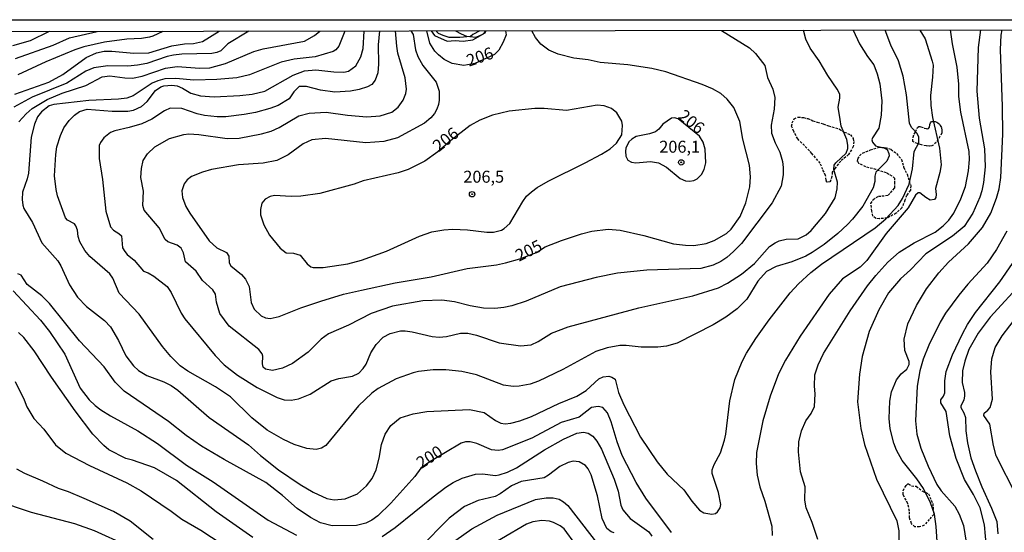
# Model space of a CAD drawing. Units: millimetres. Extents: x 178311 to 180727, y 1665960 to 1668738.
# Drawn here: x 180332 to 180538, y 1668630 to 1668738 of the extents above; entities that cross this region are included whole.
import ezdxf
from ezdxf.enums import TextEntityAlignment as Align

# ---------------------------------------------------------------- set-up
doc = ezdxf.new("R2010")
doc.units = ezdxf.units.MM
doc.linetypes.add('HIDDENX2', pattern=[0.75, 0.5, -0.25])
for name, color, linetype in [('IMAGEM', 7, 'Continuous'), ('V-AFLORAMENTO_ROCHOSO', 64, 'Continuous'), ('V-CURVA_DE_NIVEL', 4, 'Continuous'), ('V-CURVA_MESTRA', 1, 'Continuous'), ('V-PONTO_DE_APARELHO', 71, 'Continuous'), ('V-TEXTO_DE_ALTIMETRIA', 7, 'Continuous'), ('X-LIMITE_5000', 6, 'Continuous')]:
    doc.layers.add(name, color=color, linetype=linetype)
picture_1 = doc.add_image_def('image1.jpg', size_in_pixel=(4025, 4629))

# ---------------------------------------------------------------- blocks, each defined once
blk = doc.blocks.new('805')
at = {"color": 0, "linetype": 'ByBlock', "lineweight": -2}
for radius in [0.562, 0.0806]:
    blk.add_circle((0, 0), radius, dxfattribs=at)

msp = doc.modelspace()

# ---------------------------------------------------------------- linework, layer by layer
at = {"layer": 'V-AFLORAMENTO_ROCHOSO'}
for points in [[(180417.92, 1668735.32), (180418.6, 1668734.32), (180421.22, 1668733.16), (180422.89, 1668733.28), (180424.61, 1668733.15), (180426.63, 1668733.45), (180429.21, 1668734.93), (180429.41, 1668735.34)], [(180428.08, 1668735.34), (180426.6, 1668734.56), (180426.11, 1668734.13), (180423.88, 1668733.93), (180421.68, 1668733.96), (180420.41, 1668734.33), (180419.42, 1668734.74), (180419.11, 1668735.15), (180419.14, 1668735.32)]]:
    msp.add_lwpolyline(points, dxfattribs=at)
at = {"layer": 'V-AFLORAMENTO_ROCHOSO', "linetype": 'HIDDENX2'}
for points in [[(180500.91, 1668715.43), (180503.21, 1668714.77), (180504.2, 1668714.16), (180505.53, 1668713.61), (180506.08, 1668712.8), (180506.19, 1668712.17), (180506.08, 1668711.12), (180505.11, 1668709.46), (180503.46, 1668708.1), (180502.26, 1668706.56), (180501.7, 1668705.78), (180501.62, 1668704.84), (180501.43, 1668704.07), (180501.23, 1668703.74), (180500.57, 1668703.63), (180500.43, 1668704.12), (180500.32, 1668705.09), (180499.71, 1668706.31), (180499.19, 1668707.63), (180497.45, 1668709.71), (180494.48, 1668712.73), (180493.65, 1668714.3), (180493.21, 1668715.41), (180493.35, 1668716.07), (180493.74, 1668716.9), (180494.54, 1668717.29), (180495.67, 1668717.18), (180496.61, 1668716.98), (180497.63, 1668716.54), (180498.57, 1668716.21), (180499.81, 1668715.88), (180500.91, 1668715.43)], [(180520.21, 1668715.26), (180520.99, 1668714.98), (180521.29, 1668714.88), (180521.56, 1668714.81), (180521.83, 1668714.93), (180522.01, 1668715.21), (180522.1, 1668715.75), (180522.25, 1668716.11), (180522.47, 1668716.35), (180522.85, 1668716.39), (180523.21, 1668716.38), (180523.53, 1668716.26), (180523.79, 1668716.09), (180524.11, 1668715.79), (180524.28, 1668715.53), (180524.54, 1668715.02), (180524.59, 1668714.48), (180524.57, 1668713.98), (180524.21, 1668713.22), (180523.82, 1668712.61), (180523.43, 1668712), (180522.79, 1668711.45), (180522.51, 1668711.25), (180521.92, 1668711.22), (180521.31, 1668711.25), (180520.32, 1668711.49), (180519.5, 1668711.74), (180518.52, 1668712.17), (180518.59, 1668713.07), (180518.79, 1668713.75), (180519.1, 1668714.23), (180519.52, 1668715.14), (180519.8, 1668715.33), (180520.02, 1668715.34), (180520.21, 1668715.26)], [(180509.7, 1668710.41), (180511.39, 1668710.98), (180512.73, 1668710.9), (180513.98, 1668710.54), (180515.15, 1668709.65), (180516.18, 1668708.45), (180516.62, 1668706.81), (180517.33, 1668705.34), (180518.1, 1668702.94), (180518.02, 1668702.01), (180517.23, 1668700.92), (180516.88, 1668699.92), (180516.25, 1668698.34), (180515.05, 1668697.19), (180513.17, 1668696.16), (180511.53, 1668696.04), (180510.76, 1668696.12), (180510.19, 1668696.58), (180510, 1668697.64), (180509.76, 1668699.22), (180510.27, 1668700.04), (180511.34, 1668700.72), (180513.36, 1668700.94), (180514.79, 1668702.45), (180514.79, 1668703.37), (180514.81, 1668704.46), (180514.19, 1668704.95), (180513.02, 1668705.61), (180510.84, 1668706.31), (180508.73, 1668706.89), (180507.28, 1668707.57), (180507.01, 1668708), (180507.07, 1668708.55), (180507.39, 1668709.2), (180508.02, 1668709.75), (180509.7, 1668710.41)], [(180517.61, 1668640.58), (180518.25, 1668640.17), (180519.25, 1668640.09), (180520.53, 1668639.07), (180521.79, 1668638.53), (180522.71, 1668636.45), (180522.82, 1668635.04), (180522.91, 1668634.2), (180521.96, 1668633.17), (180520.93, 1668631.94), (180519.93, 1668631.58), (180518.93, 1668631.58), (180518.24, 1668632.3), (180517.85, 1668633.5), (180517.85, 1668634.91), (180517.47, 1668636.51), (180516.5, 1668638.36), (180516.5, 1668639.16), (180517.13, 1668640.23), (180517.42, 1668640.56), (180517.5, 1668640.59), (180517.61, 1668640.58)]]:
    msp.add_lwpolyline(points, close=True, dxfattribs=at)
at = {"layer": 'V-CURVA_DE_NIVEL'}
for points in [[(180399.85, 1668735.28), (180398.64, 1668732.12), (180398, 1668731.33), (180397.4, 1668731), (180393.64, 1668729.87), (180389.24, 1668729.4), (180386.59, 1668728.8), (180379.97, 1668726.16), (180377.32, 1668725.51), (180373.13, 1668725.13), (180368.3, 1668725), (180364.54, 1668725.39), (180362.28, 1668725.26), (180360.78, 1668724.87), (180359.63, 1668724.36), (180355.61, 1668721.75), (180354.33, 1668721.24), (180352.58, 1668721.03), (180346.39, 1668720.79), (180339.08, 1668719.94), (180338.05, 1668719.62), (180336.47, 1668718.38), (180335.68, 1668717.34), (180334.99, 1668715.8), (180334.33, 1668713.11), (180333.76, 1668705.59), (180333.48, 1668704.36), (180332.5, 1668701.61), (180332.41, 1668700.07), (180332.56, 1668698.88), (180332.82, 1668698.15), (180334.63, 1668695.25), (180336.55, 1668691.02), (180339.89, 1668687.26), (180340.53, 1668686.19), (180342.36, 1668682.22), (180344.01, 1668679.61), (180345.87, 1668677.66), (180349.67, 1668674.74), (180350.91, 1668673.46), (180352.58, 1668670.59), (180354.11, 1668667.39), (180355.72, 1668665.29), (180356.75, 1668664.33), (180358.52, 1668663.22), (180362.07, 1668661.94), (180363.56, 1668661.13), (180364.97, 1668660.16), (180371.53, 1668654.5), (180379.71, 1668648.76), (180382.23, 1668646.49), (180386.03, 1668643.52), (180390.52, 1668640.47), (180393.21, 1668638.84), (180396.12, 1668637.54), (180397.61, 1668637.24), (180399.92, 1668637.44), (180402.53, 1668638.54), (180404.41, 1668640.21), (180405.54, 1668641.75), (180406.41, 1668643.51), (180407.05, 1668645.94), (180407.5, 1668648.85), (180408.31, 1668650.98), (180409.49, 1668652.82), (180411.39, 1668654.4), (180414.11, 1668655.27), (180416.97, 1668655.7), (180425.9, 1668656.17), (180428.98, 1668655.51), (180431.37, 1668653.84), (180432.48, 1668653.31), (180433.33, 1668653.18), (180434.53, 1668653.26), (180436.41, 1668653.75), (180438.89, 1668654.69), (180444.55, 1668657.37), (180448.31, 1668658.92), (180450.3, 1668660.12), (180452.9, 1668662.54), (180453.84, 1668662.96), (180455, 1668663.09), (180455.68, 1668662.92), (180456.36, 1668662.47), (180457.06, 1668659.7), (180458.13, 1668657.13), (180461.64, 1668650.38), (180465.12, 1668645.23), (180467.23, 1668642.65), (180470.7, 1668639.32), (180472.36, 1668636.99), (180473.94, 1668635.11), (180474.9, 1668634.53), (180476.57, 1668634.25), (180477.28, 1668634.42), (180477.72, 1668634.74), (180478.28, 1668635.6), (180478.41, 1668636.28), (180477.91, 1668638.81), (180476.59, 1668642.78), (180476.63, 1668643.51), (180476.63, 1668643.51), (180477.06, 1668644.66), (180478.34, 1668647.05), (180479.22, 1668649.7), (180479.5, 1668650.98), (180480.33, 1668657.95), (180481.38, 1668662.43), (180482.85, 1668666.15), (180483.81, 1668667.9), (180485.73, 1668670.96), (180488.51, 1668674.91), (180492.93, 1668680.55), (180494.66, 1668682.43), (180497.25, 1668684.78), (180499.45, 1668686.53), (180510.67, 1668694.15), (180512.89, 1668695.99), (180515.47, 1668698.83), (180516.35, 1668700.27), (180517.74, 1668703.24), (180518.49, 1668706.48), (180518.85, 1668710.12), (180519.79, 1668711.91), (180519.79, 1668713.11), (180519.45, 1668713.83), (180518.25, 1668715.09), (180517.82, 1668716.01), (180517.22, 1668721.91), (180516.5, 1668725.84), (180515.56, 1668729.04), (180513.91, 1668732.33), (180512.77, 1668735.49)], [(180506.07, 1668735.48), (180507.42, 1668732.59), (180509.08, 1668729.94), (180510.37, 1668728.23), (180511.11, 1668726.35), (180511.65, 1668724.26), (180512.03, 1668720.71), (180511.93, 1668717.68), (180511.41, 1668714.99), (180510.13, 1668712.94), (180510, 1668712.55), (180510.13, 1668712.02), (180510.73, 1668711.27), (180512.46, 1668710.86), (180513.15, 1668710.48), (180513.55, 1668709.69), (180513.59, 1668709.22), (180513.1, 1668708.06), (180510.84, 1668705.77), (180510.62, 1668704.95), (180510.6, 1668703.83), (180510.24, 1668702.47), (180508.06, 1668698.68), (180505.96, 1668695.95), (180504.9, 1668694.86), (180502.89, 1668692.98), (180499.99, 1668690.67), (180497.49, 1668688.94), (180496.18, 1668688.24), (180493.28, 1668687.02), (180489.95, 1668686.04), (180487.98, 1668685.01), (180486.16, 1668683), (180483.85, 1668679.22), (180481.85, 1668677.19), (180479.48, 1668675.44), (180476.79, 1668673.88), (180469.27, 1668670.01), (180467.09, 1668669.41), (180465.29, 1668669.16), (180461.75, 1668669.16), (180458.67, 1668669.5), (180457.35, 1668669.5), (180454.7, 1668669.07), (180452.3, 1668668.24), (180445.43, 1668664.52), (180440.34, 1668662.07), (180438.55, 1668661.42), (180436.32, 1668661), (180435, 1668660.95), (180433.03, 1668661.25), (180427.39, 1668663.39), (180424.32, 1668664.12), (180420.99, 1668664.42), (180418.34, 1668664.42), (180415.26, 1668664.12), (180414.11, 1668663.84), (180410.56, 1668662.54), (180406.8, 1668660.51), (180405.52, 1668659.57), (180402.7, 1668656.9), (180395.86, 1668648.65), (180395.01, 1668648.07), (180393.9, 1668647.75), (180391.93, 1668647.97), (180389.28, 1668648.84), (180387.02, 1668649.89), (180383.64, 1668651.81), (180380.46, 1668654.37), (180375.95, 1668658.76), (180372.83, 1668660.85), (180367.06, 1668664.16), (180365.48, 1668665.29), (180363.51, 1668667.2), (180361.76, 1668669.35), (180356.87, 1668676.06), (180352.68, 1668680.46), (180351.38, 1668683.58), (180350.74, 1668684.48), (180346.6, 1668688.13), (180345.51, 1668689.39), (180344.46, 1668691.19), (180344.14, 1668692.3), (180344.01, 1668693.67), (180343.69, 1668694.52), (180343.35, 1668694.99), (180341.92, 1668695.73), (180341.47, 1668696.19), (180339.8, 1668700.8), (180339.52, 1668702.13), (180339.2, 1668704.99), (180339.46, 1668709.47), (180339.69, 1668711.06), (180340.46, 1668713.45), (180341.17, 1668715.03), (180342.28, 1668716.57), (180343.41, 1668717.7), (180344.42, 1668718.44), (180346.04, 1668718.93), (180351.26, 1668718.51), (180354.5, 1668718.55), (180354.5, 1668718.55), (180355.7, 1668718.74), (180357.41, 1668719.53), (180358.56, 1668720.58), (180360.33, 1668722.87), (180361.4, 1668723.61), (180362.07, 1668723.83), (180363.73, 1668723.98), (180364.8, 1668723.81), (180365.91, 1668723.36), (180367.71, 1668722.29), (180369.67, 1668721.71), (180372.53, 1668721.54), (180377.92, 1668721.8), (180380.52, 1668722.05), (180383.13, 1668722.69), (180389.09, 1668726.03), (180391.42, 1668726.97), (180393.77, 1668727.18), (180397.57, 1668726.75), (180399.67, 1668726.71), (180400.65, 1668726.92), (180402.14, 1668728.04), (180403.19, 1668729.86), (180403.68, 1668731.61), (180403.93, 1668735.29)], [(180407.09, 1668735.3), (180406.84, 1668732.38), (180406.9, 1668728.36), (180406.76, 1668726.52), (180406.2, 1668725.03), (180405.49, 1668724.13), (180404.62, 1668723.61), (180402.83, 1668723.04), (180401.03, 1668722.69), (180397.79, 1668722.52), (180394.79, 1668722.93), (180391.85, 1668723.68), (180390.35, 1668723.66), (180389.19, 1668722.59), (180388.23, 1668721.1), (180385.95, 1668719.72), (180384.16, 1668719.06), (180381.21, 1668718.25), (180378.81, 1668717.8), (180374.97, 1668717.35), (180373.18, 1668717.35), (180370.53, 1668717.65), (180369.03, 1668717.97), (180365.78, 1668719.11), (180363.39, 1668719.15), (180362.19, 1668718.57), (180359.55, 1668716.84), (180357.45, 1668715.9), (180354.8, 1668715.09), (180351.81, 1668714.45), (180350.91, 1668714.06), (180349.48, 1668712.95), (180348.8, 1668712), (180348.56, 1668711.37), (180348.5, 1668708.66), (180349.25, 1668704.22), (180349.95, 1668697.64), (180350.91, 1668694.35), (180351.53, 1668693.62), (180352.62, 1668692.98), (180353.2, 1668692.43), (180353.43, 1668689.97), (180353.86, 1668689.18), (180354.37, 1668688.58), (180355.87, 1668687.36), (180357.79, 1668685.08), (180358.78, 1668684.73), (180359.97, 1668684.05), (180362.73, 1668681.85), (180363.6, 1668680.59), (180365.65, 1668676.32), (180366.42, 1668675.08), (180372.77, 1668667.43), (180374.65, 1668665.48), (180377.4, 1668663.3), (180381.55, 1668660.72), (180385.69, 1668658.65), (180387.19, 1668658.18), (180388.68, 1668658.09), (180390.18, 1668658.37), (180392.62, 1668659.33), (180397.02, 1668662.13), (180398.64, 1668662.62), (180401.46, 1668663.13), (180402.78, 1668663.77), (180403.72, 1668664.7), (180404.34, 1668665.59), (180405.28, 1668667.99), (180406.41, 1668669.74), (180407.89, 1668671.3), (180409.36, 1668672.06), (180411.5, 1668672.58), (180412.44, 1668672.56), (180413.94, 1668672.41), (180418.08, 1668671.42), (180419.58, 1668671.27), (180421.07, 1668671.38), (180424.06, 1668672.11), (180425.56, 1668672.11), (180427.35, 1668671.72), (180432.09, 1668670.1), (180436.54, 1668669.46), (180438.76, 1668669.67), (180440.26, 1668670.38), (180443.07, 1668672.09), (180446.49, 1668673.43), (180461.32, 1668677.4), (180472.6, 1668679.93), (180477.94, 1668681.59), (180479.82, 1668682.57), (180482.77, 1668684.45), (180485.46, 1668686.68), (180488.58, 1668690.2), (180489.79, 1668691.01), (180490.61, 1668691.44), (180492.08, 1668691.76), (180494.56, 1668691.8), (180496.23, 1668692.64), (180497.27, 1668693.54), (180500.27, 1668697.12), (180502.29, 1668700.43), (180502.29, 1668700.43), (180502.76, 1668702.3), (180502.78, 1668703.71), (180502.04, 1668706.31), (180502.12, 1668707.25), (180502.42, 1668707.72), (180504.62, 1668709.73), (180504.98, 1668710.71), (180504.98, 1668711.44), (180504.73, 1668712.59), (180503.57, 1668715.41), (180503.32, 1668716.82), (180502.91, 1668719.39), (180503.27, 1668721.27), (180503.27, 1668722.1), (180502.74, 1668723.15), (180500.77, 1668726.01), (180498.96, 1668729.04), (180497.1, 1668731.69), (180496.16, 1668733.57), (180495.71, 1668735.46)], [(180478.57, 1668735.43), (180484.43, 1668731.77), (180485.67, 1668730.62), (180487.59, 1668728.06), (180488.17, 1668725.58), (180489.3, 1668723.1), (180489.69, 1668721.4), (180489.58, 1668718.96), (180488.96, 1668715.63), (180489.02, 1668713.92), (180489.75, 1668711.91), (180490.78, 1668709.94), (180491.29, 1668707.98), (180491.44, 1668706.74), (180491.42, 1668705.24), (180491.05, 1668702.85), (180489.17, 1668699.35), (180482.72, 1668690.89), (180481.1, 1668689.18), (180479.67, 1668687.96), (180478.39, 1668687.1), (180476.79, 1668686.33), (180474.22, 1668685.65), (180462.94, 1668685.27), (180456.83, 1668684.63), (180452.35, 1668683.77), (180444.83, 1668681.81), (180437.78, 1668678.81), (180434.74, 1668677.79), (180433.08, 1668677.45), (180431.2, 1668677.28), (180428.85, 1668677.36), (180426.03, 1668677.83), (180422.74, 1668678.69), (180420.13, 1668679.01), (180416.16, 1668678.86), (180409.83, 1668677.77), (180405.35, 1668676.25), (180400.65, 1668673.77), (180396.42, 1668671.98), (180394.9, 1668670.85), (180392.19, 1668668.13), (180388.9, 1668665.76), (180386.85, 1668664.8), (180384.75, 1668664.33), (180383.26, 1668664.56), (180382.81, 1668664.99), (180382.68, 1668665.68), (180382.72, 1668667.3), (180382.57, 1668667.77), (180381.91, 1668668.71), (180375.67, 1668673.58), (180373.73, 1668676.23), (180373.06, 1668678.58), (180372.85, 1668680.25), (180372.3, 1668681.15), (180370.12, 1668683.13), (180368.79, 1668685.08), (180366.57, 1668687), (180366.16, 1668688.92), (180365.65, 1668689.86), (180364.8, 1668690.52), (180362.88, 1668691.18), (180362.34, 1668691.68), (180361.04, 1668694.14), (180357.94, 1668697.85), (180357.68, 1668698.79), (180357.77, 1668701.83), (180357.21, 1668704.69), (180357.36, 1668706.57), (180357.75, 1668708.19), (180358.6, 1668709.6), (180360.18, 1668711.07), (180363.26, 1668712.78), (180366.25, 1668713.64), (180367.24, 1668713.76), (180369.37, 1668713.68), (180375.27, 1668712.78), (180377.79, 1668712.91), (180382.45, 1668713.76), (180384.45, 1668714.34), (180386.12, 1668715.11), (180390.27, 1668717.57), (180392.44, 1668718.12), (180395.95, 1668718.34), (180400.43, 1668717.68), (180404.49, 1668717.31), (180407.23, 1668717.55), (180409.66, 1668718.29), (180410.99, 1668719.38), (180412.07, 1668720.84), (180412.59, 1668722.25), (180412.74, 1668723.15), (180412.48, 1668725.5), (180410.96, 1668730.67), (180410.71, 1668732.12), (180410.48, 1668735.3)], [(180433.44, 1668735.35), (180433.59, 1668734.47), (180432.97, 1668732.93), (180432.05, 1668731.27), (180431.15, 1668730.36), (180427.05, 1668728.51), (180424.75, 1668728.08), (180422.31, 1668728.51), (180420.64, 1668729.36), (180419.44, 1668730.28), (180418.67, 1668731.11), (180417.61, 1668732.76), (180416.97, 1668735.31)], [(180422.96, 1668735.33), (180424.15, 1668734.72), (180425.3, 1668734.23), (180427.31, 1668733.97), (180428.72, 1668734.64), (180429.3, 1668735.34)], [(180498.68, 1668628.94), (180497.53, 1668632.48), (180496.24, 1668635.56), (180495.99, 1668637.18), (180496.07, 1668640), (180495.09, 1668643.08), (180494.66, 1668647.26), (180494.75, 1668649.36), (180495.26, 1668651.67), (180496.2, 1668653.8), (180497.33, 1668655.32), (180498, 1668656.79), (180498.15, 1668659.4), (180497.98, 1668661.02), (180498.08, 1668663.37), (180498.74, 1668665.47), (180499.85, 1668667.82), (180505.45, 1668676.75), (180509.06, 1668682), (180510.82, 1668684.18), (180513.29, 1668686.96), (180515.65, 1668689.03), (180518.83, 1668690.99), (180523.19, 1668693.26), (180524.91, 1668694.52), (180526.05, 1668695.71), (180527.09, 1668697.17), (180528.55, 1668700.2), (180529.51, 1668702.81), (180530.15, 1668706.06), (180530.36, 1668708.45), (180530.3, 1668710.07), (180528.59, 1668718.32), (180528.16, 1668721.61), (180528.12, 1668724.17), (180527.82, 1668727.72), (180526.82, 1668732.63), (180526.43, 1668735.51)], [(180532.66, 1668735.52), (180532.22, 1668731.82), (180531.94, 1668722.68), (180532.43, 1668717.04), (180533.52, 1668710.67), (180533.63, 1668706.91), (180533.29, 1668703.62), (180532.97, 1668701.89), (180532.52, 1668700.54), (180531.04, 1668697.21), (180529.23, 1668694.41), (180526.86, 1668692.38), (180521.22, 1668688.71), (180518.04, 1668685.33), (180515.98, 1668683.49), (180513.48, 1668680.51), (180511.41, 1668676.96), (180509.43, 1668672.47), (180507.95, 1668667.26), (180507.37, 1668663.5), (180507.01, 1668657.73), (180507.7, 1668652.14), (180508.42, 1668648.85), (180510.92, 1668641.58), (180515.2, 1668632.87), (180515.6, 1668630.77), (180515.6, 1668628.17)], [(180523.8, 1668625.3), (180523.42, 1668631.71), (180523.03, 1668634.28), (180522.25, 1668636.63), (180520.75, 1668639.62), (180519.38, 1668641.63), (180516.33, 1668645.47), (180515.11, 1668647.61), (180514.57, 1668649.1), (180513.83, 1668652.09), (180513.61, 1668654.23), (180513.76, 1668657.86), (180514.06, 1668659.87), (180515.09, 1668662.35), (180516.07, 1668663.59), (180517.31, 1668664.61), (180517.76, 1668665.55), (180517.74, 1668666.15), (180516.84, 1668668.5), (180516.75, 1668670.85), (180517.52, 1668674.05), (180519.27, 1668677.9), (180521.39, 1668681.36), (180523.95, 1668684.71), (180525.98, 1668686.96), (180530.19, 1668690.76), (180533.07, 1668694.18), (180534.85, 1668697.17), (180536.05, 1668700.37), (180536.56, 1668702.3), (180536.94, 1668704.65), (180537.33, 1668713.7), (180537.28, 1668719.47), (180536.83, 1668731.44), (180536.96, 1668734.43), (180537.17, 1668735.53)], [(180379.79, 1668735.25), (180375.44, 1668732.61), (180373.94, 1668731.13), (180373.13, 1668730.77), (180372.06, 1668730.6), (180365.83, 1668730.43), (180364.07, 1668730.21), (180362.71, 1668729.94), (180358.52, 1668728.51), (180356.55, 1668728.12), (180354.55, 1668727.93), (180350.36, 1668728.04), (180347.45, 1668727.57), (180345.74, 1668726.86), (180341.81, 1668724.36), (180334.51, 1668721.46), (180330.7, 1668719.36)], [(180330.92, 1668722.05), (180338.01, 1668724.62), (180340.92, 1668726.2), (180345.78, 1668729.77), (180347.99, 1668730.75), (180349.55, 1668731.07), (180351.17, 1668731.11), (180355.79, 1668730.64), (180358.94, 1668730.73), (180363.69, 1668732.18), (180366.38, 1668732.61), (180368.26, 1668732.69), (180370.14, 1668733.08), (180373.61, 1668735.24)], [(180331.05, 1668729.57), (180338.95, 1668732.35), (180342.35, 1668733.83), (180348.14, 1668735.19)], [(180361.86, 1668735.21), (180359.72, 1668734.19), (180359.03, 1668733.97), (180357.37, 1668733.72), (180354.29, 1668733.59), (180349.63, 1668732.99), (180345.36, 1668731.99), (180343.48, 1668731.37), (180337.37, 1668728.87), (180331.52, 1668726.11)], [(180450.05, 1668707.74), (180453.46, 1668709.51), (180455.29, 1668710.67), (180456.62, 1668711.86), (180457.73, 1668713.55), (180457.86, 1668715.5), (180457.71, 1668716.44), (180456.72, 1668718.15), (180455.57, 1668719.11), (180454.03, 1668719.62), (180452.6, 1668719.81), (180446.19, 1668718.66), (180441.54, 1668719.11), (180439.57, 1668719.11), (180434.23, 1668718.55), (180430.68, 1668717.7), (180428.08, 1668716.63), (180426.03, 1668715.52), (180422.02, 1668712.41), (180419.32, 1668710.04), (180416.59, 1668708.08), (180413.08, 1668706.35), (180410.99, 1668705.6), (180403.68, 1668703.94), (180401.8, 1668703.25), (180394.67, 1668701.33), (180390.69, 1668700.73), (180388.68, 1668700.65), (180385.18, 1668700.88), (180384.24, 1668700.71), (180383.19, 1668700.13), (180382.55, 1668699.31), (180382.21, 1668697.98), (180382.21, 1668696.83), (180382.93, 1668694.73), (180384.15, 1668692.58), (180386.35, 1668689.91), (180387.57, 1668688.9), (180389.15, 1668688.86), (180390.56, 1668688.43), (180391.99, 1668686.61), (180392.76, 1668686.01), (180393.26, 1668685.82), (180395.31, 1668685.86), (180400.48, 1668686.63), (180403.34, 1668687.36), (180408.6, 1668689.24), (180415.43, 1668692.36), (180418.02, 1668693.3), (180420.52, 1668693.73), (180422.4, 1668693.85), (180425.47, 1668693.73), (180429.53, 1668693.21), (180430.94, 1668693.24), (180432.56, 1668693.66), (180433.16, 1668693.96), (180434.31, 1668695.03), (180437.05, 1668699.65), (180437.84, 1668700.72), (180438.85, 1668701.69), (180440.06, 1668702.59), (180442.31, 1668703.9), (180450.05, 1668707.74)], [(180471.9, 1668703.87), (180472.81, 1668704), (180473.5, 1668704.36), (180474.39, 1668705.29), (180474.95, 1668706.36), (180475.29, 1668707.72), (180475.16, 1668710.59), (180474.73, 1668712.08), (180473.94, 1668713.33), (180469.48, 1668716.91), (180468.71, 1668717.1), (180468.11, 1668717.05), (180466.29, 1668715.84), (180465.46, 1668714.77), (180464.78, 1668714.23), (180463.5, 1668713.76), (180460.76, 1668713.25), (180459.82, 1668712.7), (180459.18, 1668712.1), (180458.56, 1668710.78), (180458.47, 1668710.18), (180458.54, 1668709.09), (180458.99, 1668708.25), (180459.78, 1668707.87), (180460.68, 1668707.74), (180463.71, 1668708), (180465.4, 1668707.7), (180467.05, 1668706.84), (180469.91, 1668704.45), (180471.06, 1668703.96), (180471.9, 1668703.87)], [(180538.16, 1668693.45), (180536.02, 1668689.61), (180534.06, 1668686.74), (180530.02, 1668682.34), (180528.16, 1668680.04), (180525.38, 1668676.32), (180524.25, 1668674.44), (180521.86, 1668669.61), (180520.71, 1668666.66), (180520, 1668664.23), (180519.45, 1668661.02), (180519.08, 1668653.76), (180519.4, 1668651.02), (180520.21, 1668648.08), (180521.73, 1668644.27), (180523.57, 1668640.47), (180524.49, 1668639.12), (180527.28, 1668635.9), (180528.25, 1668634.28), (180529.14, 1668631.88), (180529.66, 1668628.38)], [(180541.75, 1668683.15), (180534.7, 1668675.44), (180532.16, 1668672.13), (180530.23, 1668668.67), (180529.4, 1668666.28), (180528.91, 1668664.23), (180528.84, 1668661.79), (180529.34, 1668659.7), (180529.36, 1668659.01), (180529.21, 1668658.07), (180528.55, 1668656.88), (180528.55, 1668656.58), (180529.21, 1668655.43), (180529.51, 1668654.49), (180529.64, 1668651.71), (180529.96, 1668649.14), (180530.64, 1668646.07), (180531.6, 1668643.29), (180532.92, 1668639.96), (180535, 1668635.52), (180536.07, 1668632.7), (180536.32, 1668630.13)], [(180330.53, 1668680.93), (180336.3, 1668674.82), (180338.14, 1668672.47), (180341.36, 1668667.69), (180344.54, 1668660.6), (180346.45, 1668658.16), (180347.71, 1668656.98), (180348.86, 1668656.06), (180350.87, 1668654.82), (180356.64, 1668651.66), (180360.74, 1668649.01), (180366.79, 1668644.48), (180372.32, 1668641), (180383.86, 1668633.03), (180389.75, 1668629.87)], [(180540.17, 1668638.08), (180535.98, 1668646.45), (180535.38, 1668648.63), (180534.66, 1668653.08), (180533.37, 1668654.91), (180533.44, 1668655.36), (180534.23, 1668655.98), (180534.7, 1668656.58), (180535.17, 1668658.29), (180534.83, 1668664.01), (180535.04, 1668666.71), (180535.72, 1668669.14), (180537.22, 1668671.53), (180540.42, 1668675.72)], [(180380.61, 1668629.38), (180372.98, 1668634.76), (180364.71, 1668641.32), (180360.1, 1668643.95), (180355.48, 1668645.57), (180355.48, 1668645.57), (180354.12, 1668645.89), (180350.57, 1668647.71), (180349.48, 1668648.63), (180347.21, 1668651.02), (180343.52, 1668655.85), (180338.56, 1668662.9), (180334.93, 1668668.41), (180332.77, 1668671.19), (180331.71, 1668672.26)], [(180330.96, 1668662.03), (180332.88, 1668658.2), (180333.39, 1668656.71), (180334.89, 1668654.23), (180336.98, 1668652.05), (180339.42, 1668648.73), (180341.6, 1668647), (180346.51, 1668644.4), (180354.29, 1668640.81), (180357.32, 1668639.12), (180363.56, 1668634.91), (180365.78, 1668633.2), (180369.8, 1668630.9), (180374.24, 1668627.99)], [(180407.66, 1668629.61), (180410.35, 1668631.49), (180418.31, 1668637.91), (180420.96, 1668639.91), (180422.52, 1668640.89), (180424.4, 1668641.81), (180427.14, 1668642.65), (180428.63, 1668642.71), (180431.37, 1668642.37), (180432.14, 1668642.45), (180433.85, 1668643.05), (180435.73, 1668643.97), (180441.58, 1668647.71), (180445.57, 1668649.95), (180448.33, 1668651.19), (180449.74, 1668651.43), (180450.72, 1668651.17), (180451.66, 1668650.55), (180452.54, 1668649.53), (180453.52, 1668647.82), (180456.15, 1668641.58), (180456.96, 1668639.1), (180457.56, 1668636.16), (180457.98, 1668635.17), (180459.46, 1668633.33), (180463.35, 1668630.58), (180463.99, 1668629.68)], [(180456.11, 1668630.36), (180455.49, 1668630.55), (180454.63, 1668631.28), (180453.6, 1668633.38), (180452.64, 1668638.08), (180451.34, 1668642.48), (180450.68, 1668643.76), (180450.14, 1668644.45), (180448.82, 1668645.23), (180447.56, 1668645.36), (180446.49, 1668645.04), (180444.78, 1668644.25), (180442.43, 1668642.39), (180441.54, 1668641.86), (180436.67, 1668641.09), (180434.7, 1668640.15), (180432.31, 1668638.52), (180431.24, 1668637.97), (180427.69, 1668637.14), (180424.87, 1668635.87), (180421.69, 1668633.44), (180415.43, 1668627.18)], [(180359.8, 1668628.95), (180355.04, 1668632.78), (180351.56, 1668634.81), (180345.42, 1668637.54), (180342.11, 1668638.91), (180340.02, 1668639.59), (180336.77, 1668641.19), (180333.01, 1668642.73), (180331.32, 1668643.69)], [(180421.39, 1668627.63), (180426.41, 1668631.17), (180431.71, 1668634.06), (180439.7, 1668637.33), (180441.92, 1668637.67), (180443.42, 1668637.67), (180444.61, 1668637.37), (180445.55, 1668636.84), (180446.45, 1668636.09), (180452.66, 1668628.08)], [(180448.11, 1668627.82), (180445.66, 1668631.2), (180444.85, 1668631.84), (180443.46, 1668632.54), (180442.61, 1668632.8), (180441.02, 1668632.93), (180439.14, 1668632.63), (180437.82, 1668632.14), (180427.39, 1668626.03)]]:
    msp.add_lwpolyline(points, dxfattribs=at)
at = {"layer": 'V-CURVA_MESTRA'}
for points in [[(180413.68, 1668735.31), (180414.13, 1668734.55), (180414.62, 1668731.35), (180415.11, 1668729.94), (180416.18, 1668728.06), (180418.93, 1668724.6), (180419.6, 1668722.72), (180419.6, 1668720.84), (180419.45, 1668719.9), (180419.08, 1668718.96), (180418.57, 1668718.02), (180417.82, 1668717.1), (180416.5, 1668715.99), (180410.86, 1668712.96), (180408.04, 1668712.16), (180404.28, 1668711.91), (180395.82, 1668712.81), (180393, 1668712.55), (180391.12, 1668711.72), (180388, 1668709.37), (180385.65, 1668708.21), (180382.83, 1668707.63), (180377.66, 1668707.34), (180372.02, 1668706.31), (180370.14, 1668705.8), (180367.79, 1668704.84), (180366.89, 1668704.2), (180366.27, 1668703.36), (180365.82, 1668701.87), (180365.91, 1668700.46), (180366.66, 1668698.58), (180367.49, 1668697.17), (180371.53, 1668691.44), (180373.09, 1668689.97), (180375.14, 1668688.96), (180375.63, 1668688.2), (180375.72, 1668686.79), (180376.01, 1668686.18), (180378.3, 1668684.35), (180379.09, 1668683.41), (180379.86, 1668681.83), (180380.27, 1668678.54), (180380.95, 1668677.13), (180382.4, 1668675.76), (180383.3, 1668675.31), (180384.24, 1668675.18), (180386.12, 1668675.57), (180390.65, 1668677.37), (180394.88, 1668678.82), (180399.58, 1668680.23), (180403.34, 1668681.13), (180410.39, 1668682.62), (180417.91, 1668683.88), (180425.43, 1668685.61), (180431.54, 1668686.4), (180433.42, 1668686.83), (180436.39, 1668687.64), (180439.93, 1668688.98), (180441.75, 1668690.15), (180445.1, 1668691.51), (180449.31, 1668692.9), (180451.45, 1668693.41), (180454.87, 1668693.84), (180457.39, 1668693.66), (180462.35, 1668692.51), (180468.54, 1668690.8), (180471.06, 1668690.48), (180472.77, 1668690.46), (180475.33, 1668690.89), (180477.04, 1668691.47), (180479.64, 1668692.98), (180480.61, 1668693.88), (180482.45, 1668696.53), (180483.66, 1668699.39), (180484.5, 1668702.68), (180484.6, 1668704.77), (180484.39, 1668707.21), (180483.02, 1668712.64), (180482.38, 1668716.4), (180481.17, 1668719.3), (180479.71, 1668721.05), (180478.39, 1668722.19), (180476.66, 1668723.21), (180474.52, 1668724.13), (180466.92, 1668726.78), (180464.01, 1668727.42), (180459.01, 1668728.21), (180453.2, 1668728.74), (180450.68, 1668729.26), (180447.73, 1668729.64), (180444.4, 1668730.43), (180442.49, 1668731.31), (180440.81, 1668732.52), (180439.72, 1668733.91), (180438.93, 1668735.36)], [(180519.99, 1668735.5), (180521.09, 1668733.66), (180522.61, 1668729), (180522.76, 1668728.15), (180522.67, 1668725.63), (180522.22, 1668721.82), (180522.29, 1668719.73), (180522.67, 1668717.17), (180524.13, 1668710.76), (180524.43, 1668707.34), (180524.19, 1668705.67), (180523.25, 1668702.34), (180523.44, 1668701.1), (180523.36, 1668700.46), (180523.04, 1668700.07), (180522.16, 1668699.92), (180521.22, 1668700.46), (180520.03, 1668701.46), (180519.64, 1668701.46), (180519.1, 1668700.99), (180517.56, 1668698.32), (180512.95, 1668692.94), (180508.96, 1668687.3), (180507.5, 1668685.91), (180503.81, 1668683.5), (180501.03, 1668680.25), (180495.01, 1668671.51), (180491.93, 1668666.45), (180490.5, 1668663.63), (180488.73, 1668658.93), (180487.17, 1668653.76), (180485.87, 1668647.18), (180485.78, 1668644.83), (180485.99, 1668642.44), (180486.59, 1668639.96), (180487.62, 1668637.01), (180489.09, 1668631.76), (180489.16, 1668629.79)], [(180338.08, 1668735.17), (180334.08, 1668733.25), (180330.41, 1668732.2)], [(180331.73, 1668716.31), (180333.25, 1668717.97), (180334.55, 1668719.09), (180337.69, 1668720.99), (180340.83, 1668722.29), (180345.74, 1668723.89), (180349.14, 1668725.73), (180350.79, 1668725.92), (180353.91, 1668725.48), (180355.49, 1668725.45), (180357.49, 1668725.84), (180362.41, 1668727.53), (180364.84, 1668727.87), (180369.59, 1668727.5), (180371.64, 1668727.59), (180374.93, 1668728.51), (180380.82, 1668730.99), (180382.83, 1668731.59), (180391.42, 1668733.19), (180393.55, 1668734.34), (180394.65, 1668735.27)], [(180534.53, 1668620.18), (180533.53, 1668632.05), (180532.59, 1668635.6), (180531.22, 1668638.38), (180529.36, 1668641.54), (180527.57, 1668645.9), (180526.24, 1668650.64), (180525.52, 1668655.72), (180524.41, 1668657.51), (180524.38, 1668658.2), (180524.96, 1668658.92), (180525.24, 1668659.61), (180525.19, 1668662.13), (180525.47, 1668664.1), (180526.8, 1668667.6), (180528.89, 1668671.96), (180529.98, 1668673.93), (180531.65, 1668676.4), (180536.71, 1668682.83), (180539.36, 1668686.68)], [(180468.09, 1668630.39), (180462.73, 1668637.61), (180460.7, 1668640.9), (180457.84, 1668646.54), (180456.77, 1668649.36), (180455.51, 1668653.59), (180454.74, 1668655.47), (180453.77, 1668656.54), (180452.82, 1668656.79), (180451.41, 1668656.58), (180448.8, 1668654.55), (180445.04, 1668653.42), (180438.93, 1668650.15), (180432.82, 1668647.69), (180431.88, 1668647.56), (180430.47, 1668647.69), (180427.44, 1668649.02), (180426.03, 1668649.38), (180425.09, 1668649.36), (180424.15, 1668649.08), (180417.62, 1668645.19), (180415.76, 1668643.89), (180414.49, 1668642.16), (180409.45, 1668636.58), (180406.76, 1668633.91), (180405.48, 1668632.97), (180404.28, 1668632.37), (180402.31, 1668631.92), (180397.19, 1668631.82), (180394.79, 1668632.42), (180392.66, 1668633.53), (180389.92, 1668635.41), (180386.86, 1668638.16), (180383.36, 1668640.87), (180374.65, 1668645.68), (180369.92, 1668648.48), (180366.72, 1668650.72), (180363, 1668653.65), (180353.73, 1668659.95), (180351.9, 1668661.85), (180349.61, 1668665.08), (180344.42, 1668670.51), (180338.16, 1668678.33), (180336.58, 1668679.93), (180333.5, 1668682.28), (180332.26, 1668684.2), (180331.51, 1668684.48)], [(180327.03, 1668637.12), (180334.34, 1668634.7), (180343.39, 1668632.33), (180347.5, 1668630.86), (180354.25, 1668627.78)]]:
    msp.add_lwpolyline(points, dxfattribs=at)
at = {"layer": 'X-LIMITE_5000'}
msp.add_lwpolyline([(180244.28, 1665963.58), (179762.43, 1665962.7), (179280.58, 1665961.8), (178798.74, 1665960.89), (178316.89, 1665959.95), (178315.8, 1666514.23), (178314.7, 1667068.52), (178313.61, 1667622.8), (178312.52, 1668177.09), (178311.43, 1668731.38), (178793.4, 1668732.31), (179275.37, 1668733.23), (179757.34, 1668734.13), (180239.3, 1668735), (180721.27, 1668735.86), (180722.24, 1668181.57), (180723.22, 1667627.29), (180724.18, 1667073), (180725.16, 1666518.72), (180726.13, 1665964.43)], close=True, dxfattribs=at)

# ---------------------------------------------------------------- block references
at = {"layer": 'V-PONTO_DE_APARELHO', "xscale": 0.999998301267624, "yscale": 0.999998301267624, "zscale": 0.999998301267624}
for p in [(180470.15, 1668707.82), (180470.15, 1668707.82), (180426.46, 1668701.16), (180426.46, 1668701.16)]:
    msp.add_blockref('805', p, dxfattribs=at)

# ---------------------------------------------------------------- texts
at = {"layer": 'V-TEXTO_DE_ALTIMETRIA'}
for s, rotation, p in [('206', 19, (180426.05, 1668727.07)), ('206', 321, (180468.82, 1668716.55)), ('206', 38, (180419.93, 1668709.28)), ('205', 26, (180436.59, 1668686.33)), ('200', 32, (180416.21, 1668642.99))]:
    msp.add_text(s, height=2.5, rotation=rotation, dxfattribs=at).set_placement(p, align=Align.BOTTOM_LEFT)
for s, p in [('206,1', (180465.56, 1668709.06)), ('206,5', (180424.62, 1668702.79))]:
    msp.add_text(s, height=2.5, dxfattribs=at).set_placement(p, align=Align.BOTTOM_LEFT)

# ---------------------------------------------------------------- referenced raster images: frames only (the image files are external)
at = {"layer": 'IMAGEM'}
image = msp.add_image(picture_1, insert=(178312.11, 1665959.95), size_in_units=(2415.27, 2777.71), dxfattribs=at)
image.dxf.flags = 7

doc.saveas('drawing.dxf')
